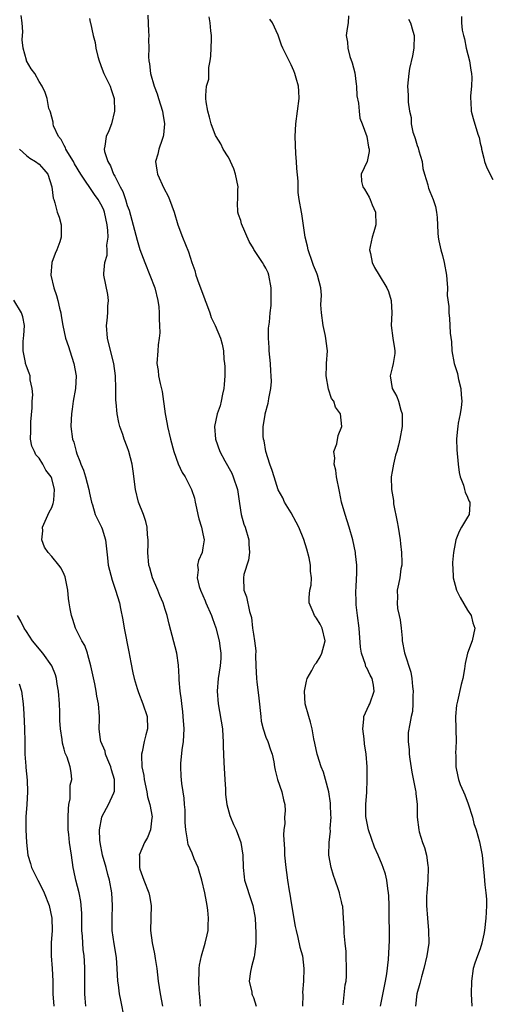
# Model space of a CAD drawing. Units: inches. Extents: x 2565000 to 2568000, y 1542000 to 1545000.
# Drawn here: x 2566036 to 2566110, y 1542423 to 1542580 of the extents above; entities that cross this region are included whole.
import ezdxf

# ---------------------------------------------------------------- set-up
doc = ezdxf.new("R2010")
doc.units = ezdxf.units.IN
doc.header["$MEASUREMENT"] = 0
doc.layers.add('LD25651542_2ft', color=43, linetype='Continuous')

msp = doc.modelspace()

# ---------------------------------------------------------------- linework, layer by layer
at = {"layer": 'LD25651542_2ft'}
for points, elevation in [([(2566056.25, 1542580.25), (2566056.37, 1542577.63), (2566056.42, 1542577), (2566056.38, 1542576.38), (2566056.41, 1542575), (2566056.38, 1542573.62), (2566056.39, 1542573), (2566056.53, 1542572.53), (2566056.68, 1542571), (2566057.26, 1542569), (2566057.74, 1542567.74), (2566057.93, 1542567), (2566058.56, 1542565), (2566058.62, 1542564.62), (2566058.91, 1542563), (2566058.75, 1542561.25), (2566058.71, 1542561), (2566058.53, 1542560.53), (2566058.01, 1542559), (2566057.82, 1542558.18), (2566057.48, 1542557), (2566057.67, 1542555.67), (2566057.78, 1542555), (2566058.82, 1542552.82), (2566059.5, 1542551.5), (2566059.72, 1542551), (2566060.44, 1542549), (2566061.04, 1542547), (2566061.77, 1542545), (2566062.69, 1542542.69), (2566063.26, 1542541), (2566063.72, 1542539.72), (2566063.88, 1542539), (2566064.34, 1542537.66), (2566065.27, 1542535.27), (2566065.36, 1542535), (2566065.58, 1542534.42), (2566066.08, 1542533), (2566066.3, 1542532.3), (2566066.93, 1542531), (2566067.78, 1542529), (2566068.07, 1542528.07), (2566068.27, 1542527), (2566068.34, 1542525.66), (2566068.44, 1542525), (2566068.49, 1542524.49), (2566068.46, 1542523), (2566068.35, 1542521.65), (2566068.31, 1542521), (2566068.1, 1542520.1), (2566067.89, 1542519), (2566067.72, 1542518.28), (2566067.28, 1542517), (2566066.86, 1542515), (2566066.98, 1542513), (2566067.67, 1542511), (2566068.45, 1542509.55), (2566069.57, 1542507.57), (2566069.82, 1542507), (2566070.48, 1542505), (2566070.78, 1542502.78), (2566071.05, 1542501), (2566071.51, 1542499.51), (2566071.69, 1542499), (2566072.27, 1542497), (2566072.29, 1542496.29), (2566072.37, 1542495), (2566072.24, 1542493.76), (2566071.49, 1542491.49), (2566071.42, 1542491), (2566071.5, 1542489), (2566071.93, 1542487.94), (2566072.39, 1542485.61), (2566072.69, 1542484.69), (2566072.87, 1542483), (2566073, 1542482.04), (2566073.17, 1542481), (2566073.39, 1542479.39), (2566073.36, 1542478.64), (2566073.4, 1542477), (2566073.48, 1542475), (2566073.53, 1542474.47), (2566073.89, 1542471.89), (2566074.17, 1542469), (2566074.26, 1542468.26), (2566074.57, 1542467), (2566075, 1542465.72), (2566075.29, 1542465), (2566075.7, 1542463.7), (2566075.97, 1542463), (2566076.24, 1542461.76), (2566076.37, 1542461), (2566076.44, 1542460.44), (2566076.83, 1542459), (2566077.51, 1542457), (2566077.78, 1542455.78), (2566077.97, 1542455), (2566078.03, 1542454.03), (2566077.95, 1542453), (2566077.99, 1542451.99), (2566077.83, 1542451), (2566077.79, 1542450.21), (2566077.92, 1542447.92), (2566077.96, 1542447), (2566078.13, 1542445), (2566078.24, 1542444.24), (2566078.41, 1542443), (2566078.68, 1542441.32), (2566078.78, 1542440.78), (2566079, 1542439.41), (2566079.64, 1542435.64), (2566079.78, 1542435), (2566080.07, 1542433.93), (2566080.4, 1542432.4), (2566080.78, 1542431), (2566081, 1542429), (2566080.93, 1542427), (2566080.82, 1542425.18), (2566080.83, 1542424.83), (2566080.79, 1542423)], 8088), ([(2566064.6, 1542423), (2566064.52, 1542424.52), (2566064.46, 1542425), (2566064.41, 1542425.59), (2566064.37, 1542427), (2566064.42, 1542428.42), (2566064.41, 1542429), (2566064.46, 1542429.54), (2566064.75, 1542431), (2566065.35, 1542433), (2566065.68, 1542434.32), (2566065.81, 1542435), (2566065.81, 1542435.81), (2566065.87, 1542437), (2566065.76, 1542438.24), (2566065.67, 1542439), (2566065.55, 1542439.55), (2566065.31, 1542441), (2566064.84, 1542443), (2566064.42, 1542444.42), (2566064.22, 1542445), (2566063.62, 1542446.38), (2566063.27, 1542447.27), (2566062.67, 1542448.67), (2566062.59, 1542449), (2566062.57, 1542449.43), (2566062.27, 1542451), (2566062.18, 1542452.18), (2566062.16, 1542454.16), (2566062.08, 1542455), (2566062.04, 1542456.04), (2566061.85, 1542457), (2566061.65, 1542458.35), (2566061.53, 1542459.53), (2566061.49, 1542461), (2566061.5, 1542461.5), (2566061.7, 1542463.7), (2566061.9, 1542465), (2566061.99, 1542466.01), (2566062, 1542467), (2566061.88, 1542469), (2566061.79, 1542469.79), (2566061.63, 1542471), (2566061.58, 1542471.58), (2566061.38, 1542473), (2566061.21, 1542474.79), (2566061.22, 1542475.22), (2566061.12, 1542477.12), (2566060.87, 1542479), (2566059.62, 1542483.62), (2566059.31, 1542485), (2566059, 1542485.93), (2566058.68, 1542487), (2566058.16, 1542488.16), (2566057.85, 1542489), (2566056.98, 1542491), (2566056.55, 1542492.55), (2566056.44, 1542493), (2566056.27, 1542495), (2566056.31, 1542496.31), (2566056.29, 1542497), (2566056.18, 1542497.82), (2566056.14, 1542499), (2566055.93, 1542499.93), (2566055.56, 1542501), (2566054.8, 1542503), (2566054.28, 1542505), (2566053.91, 1542507.91), (2566053.75, 1542509), (2566053.25, 1542511), (2566053, 1542511.75), (2566052.51, 1542513), (2566052.28, 1542513.72), (2566051.82, 1542515), (2566051.63, 1542515.63), (2566051.37, 1542517), (2566051.22, 1542518.78), (2566051.17, 1542519.17), (2566051.19, 1542521), (2566051.15, 1542523), (2566050.88, 1542525), (2566050.09, 1542528.09), (2566049.84, 1542529), (2566049.7, 1542531), (2566049.8, 1542531.8), (2566049.91, 1542533), (2566049.91, 1542534.09), (2566050.01, 1542535), (2566049.91, 1542535.91), (2566049.28, 1542539), (2566049.25, 1542539.25), (2566049.41, 1542541), (2566049.81, 1542542.19), (2566049.81, 1542543), (2566049.76, 1542543.76), (2566049.95, 1542545), (2566049.92, 1542546.08), (2566049.79, 1542547), (2566049.38, 1542549), (2566049.28, 1542549.28), (2566049, 1542549.91), (2566048.4, 1542551), (2566047.81, 1542551.81), (2566045.62, 1542555), (2566044.64, 1542556.64), (2566044.44, 1542557), (2566043.57, 1542558.43), (2566043.25, 1542559), (2566043.21, 1542559.21), (2566043, 1542559.56), (2566042.51, 1542560.51), (2566042.06, 1542561), (2566041.29, 1542562.71), (2566041.23, 1542563), (2566041.26, 1542563.26), (2566041, 1542564.07), (2566040.84, 1542564.84), (2566040.74, 1542565), (2566040.56, 1542565.44), (2566040.28, 1542567), (2566039.97, 1542567.97), (2566039.49, 1542569), (2566039, 1542569.72), (2566038.32, 1542571), (2566037.75, 1542571.75), (2566037.02, 1542573.02), (2566037, 1542573.08), (2566036.48, 1542575), (2566036.32, 1542576.32), (2566036.38, 1542577), (2566036.41, 1542577.59), (2566036.34, 1542579), (2566036.17, 1542580.17)], 8092), ([(2566047, 1542579.69), (2566047.13, 1542579.13), (2566047.18, 1542579), (2566047.58, 1542577), (2566047.91, 1542575.91), (2566048.01, 1542575), (2566048.31, 1542573.69), (2566048.51, 1542573), (2566049, 1542571.67), (2566049.27, 1542571), (2566050.27, 1542569), (2566050.45, 1542568.45), (2566050.9, 1542567), (2566050.96, 1542565), (2566050.5, 1542563), (2566050.09, 1542561.91), (2566049.65, 1542561), (2566049.46, 1542559.46), (2566049.35, 1542559), (2566049.39, 1542558.61), (2566049.92, 1542557), (2566050.36, 1542556.36), (2566050.82, 1542555), (2566051, 1542554.68), (2566051.87, 1542553), (2566052.29, 1542552.29), (2566052.73, 1542551), (2566053, 1542550.03), (2566053.28, 1542549.28), (2566054.55, 1542544.55), (2566055, 1542543.09), (2566055.79, 1542541), (2566056.6, 1542539), (2566057.37, 1542537), (2566057.86, 1542535), (2566058.01, 1542533.99), (2566058.07, 1542533), (2566058.03, 1542532.03), (2566058.13, 1542531), (2566058.15, 1542529.85), (2566058.06, 1542529), (2566057.92, 1542527.92), (2566057.83, 1542527), (2566057.71, 1542525), (2566057.88, 1542523.88), (2566057.97, 1542523), (2566058.21, 1542521.79), (2566058.52, 1542520.52), (2566059.01, 1542517), (2566059.33, 1542515.33), (2566059.37, 1542515), (2566059.83, 1542513), (2566060.36, 1542511), (2566061.06, 1542509.06), (2566061.69, 1542507.69), (2566062.16, 1542507), (2566063.21, 1542505), (2566063.64, 1542503.64), (2566063.79, 1542503), (2566063.96, 1542502.04), (2566064.2, 1542501), (2566064.36, 1542500.36), (2566064.78, 1542499), (2566065, 1542497.98), (2566065.19, 1542497), (2566065, 1542495.72), (2566064.86, 1542495), (2566064.28, 1542493.72), (2566064.14, 1542493), (2566064.22, 1542492.22), (2566064.07, 1542491), (2566064.41, 1542489.59), (2566064.6, 1542489), (2566065.35, 1542487.35), (2566065.48, 1542487), (2566066.35, 1542485), (2566066.5, 1542484.5), (2566067.05, 1542483.05), (2566067.58, 1542481), (2566067.74, 1542479.74), (2566067.86, 1542479), (2566067.83, 1542478.17), (2566067.74, 1542477), (2566067.43, 1542475), (2566067.28, 1542473), (2566067.41, 1542471), (2566068.09, 1542467), (2566068.18, 1542465.82), (2566068.22, 1542465), (2566068.22, 1542464.22), (2566068.24, 1542463), (2566068.3, 1542461.7), (2566068.49, 1542459), (2566068.57, 1542457.43), (2566068.6, 1542456.6), (2566068.81, 1542455), (2566069.29, 1542453.29), (2566069.39, 1542453), (2566069.86, 1542451.86), (2566070.25, 1542451), (2566071.01, 1542449), (2566071.33, 1542447), (2566071.37, 1542445), (2566071.53, 1542443.53), (2566071.61, 1542443), (2566071.92, 1542442.08), (2566072.43, 1542440.43), (2566072.93, 1542439), (2566073.27, 1542437), (2566073.39, 1542434.61), (2566073.38, 1542433), (2566073.16, 1542431.16), (2566073.13, 1542430.87), (2566072.73, 1542429.27), (2566072.64, 1542429), (2566072.54, 1542428.54), (2566072.34, 1542427), (2566072.75, 1542425.25), (2566072.77, 1542425), (2566072.81, 1542424.81), (2566073, 1542424.39), (2566073.45, 1542423)], 8090), ([(2566087.24, 1542423.24), (2566087.57, 1542426.43), (2566087.71, 1542427), (2566087.76, 1542427.76), (2566087.8, 1542429), (2566087.73, 1542431), (2566087.72, 1542431.72), (2566087.59, 1542433), (2566087.41, 1542434.59), (2566087.41, 1542435.41), (2566087.31, 1542437), (2566087.18, 1542438.82), (2566087.15, 1542439), (2566087.11, 1542439.11), (2566087, 1542439.61), (2566086.7, 1542440.7), (2566086.66, 1542441), (2566086.52, 1542441.48), (2566085.97, 1542443), (2566085.73, 1542443.73), (2566085.36, 1542445), (2566085, 1542447), (2566085.02, 1542449), (2566085.24, 1542450.76), (2566085.2, 1542451.2), (2566085.32, 1542453), (2566085.3, 1542453.3), (2566085.26, 1542455), (2566085.24, 1542455.24), (2566084.99, 1542457), (2566084.46, 1542459), (2566084.13, 1542460.13), (2566083.78, 1542461), (2566083.18, 1542462.82), (2566083.13, 1542463), (2566082.75, 1542464.75), (2566082.58, 1542465.42), (2566082.32, 1542467), (2566082.09, 1542468.09), (2566081.8, 1542469), (2566081.24, 1542471), (2566081.11, 1542473), (2566081.44, 1542474.56), (2566081.56, 1542475), (2566082.27, 1542476.27), (2566082.64, 1542477), (2566082.78, 1542477.22), (2566083, 1542477.5), (2566083.58, 1542478.42), (2566083.88, 1542479), (2566084.16, 1542480.17), (2566084.41, 1542481), (2566083.9, 1542483), (2566083.61, 1542483.61), (2566083, 1542484.6), (2566082.72, 1542485), (2566082.47, 1542485.53), (2566081.83, 1542487), (2566081.85, 1542487.85), (2566081.94, 1542489), (2566082.19, 1542489.81), (2566082.22, 1542491), (2566082.04, 1542492.04), (2566082.08, 1542493), (2566081.85, 1542494.15), (2566081.51, 1542495.51), (2566081, 1542497.06), (2566080.19, 1542499), (2566079.81, 1542499.81), (2566079, 1542501.3), (2566077.96, 1542503), (2566077.66, 1542503.66), (2566076.95, 1542504.95), (2566076.28, 1542507), (2566076, 1542508), (2566075.64, 1542509), (2566074.99, 1542511), (2566074.69, 1542512.69), (2566074.61, 1542513), (2566074.56, 1542513.44), (2566074.55, 1542515), (2566074.86, 1542516.86), (2566074.87, 1542517), (2566075.33, 1542518.67), (2566075.4, 1542519), (2566075.43, 1542519.43), (2566075.76, 1542521), (2566075.88, 1542522.12), (2566075.84, 1542523), (2566075.77, 1542523.77), (2566075.72, 1542525), (2566075.52, 1542527), (2566075.53, 1542527.53), (2566075.41, 1542529), (2566075.42, 1542530.58), (2566075.56, 1542531.56), (2566075.68, 1542533), (2566075.81, 1542534.19), (2566075.85, 1542535), (2566075.81, 1542535.81), (2566075.85, 1542537), (2566075.48, 1542539), (2566075.35, 1542539.35), (2566075, 1542540.1), (2566074.64, 1542540.64), (2566074.45, 1542541), (2566073.08, 1542543.08), (2566073, 1542543.24), (2566072.35, 1542544.35), (2566071.14, 1542547.14), (2566071, 1542547.67), (2566070.63, 1542548.63), (2566070.55, 1542549), (2566070.48, 1542550.48), (2566070.52, 1542551), (2566070.54, 1542552.54), (2566070.58, 1542553), (2566070.18, 1542555), (2566069.88, 1542555.88), (2566069.36, 1542557), (2566069.28, 1542557.28), (2566069, 1542557.77), (2566068.22, 1542559), (2566067.83, 1542559.83), (2566067.08, 1542561), (2566067, 1542561.17), (2566066.3, 1542563), (2566066.06, 1542564.06), (2566065.78, 1542565), (2566065.53, 1542566.47), (2566065.48, 1542567), (2566065.48, 1542567.48), (2566065.59, 1542569), (2566065.91, 1542570.09), (2566065.94, 1542571.94), (2566066.17, 1542573), (2566066.26, 1542573.74), (2566066.36, 1542576.36), (2566066.36, 1542577), (2566066.26, 1542577.74), (2566066.16, 1542579), (2566065.98, 1542579.98)], 8086), ([(2566093.17, 1542423), (2566093.96, 1542427), (2566094.16, 1542428.16), (2566094.44, 1542430.44), (2566094.58, 1542433.42), (2566094.56, 1542438.56), (2566094.53, 1542439), (2566094.51, 1542440.51), (2566094.45, 1542441), (2566094.31, 1542441.69), (2566094.18, 1542443), (2566093.96, 1542443.96), (2566093.62, 1542445), (2566093.44, 1542445.44), (2566092.8, 1542447), (2566092.24, 1542448.24), (2566091.27, 1542451), (2566091.24, 1542451.24), (2566091, 1542452.32), (2566090.87, 1542453.13), (2566090.85, 1542455), (2566090.98, 1542456.98), (2566091.07, 1542459), (2566091.04, 1542461), (2566090.9, 1542463), (2566090.65, 1542464.65), (2566090.56, 1542465.44), (2566090.36, 1542467), (2566090.55, 1542468.55), (2566090.55, 1542469), (2566091.3, 1542470.7), (2566091.47, 1542471), (2566092.19, 1542473), (2566092.04, 1542473.96), (2566091.84, 1542475), (2566091.54, 1542475.54), (2566091, 1542476.69), (2566090.87, 1542476.87), (2566090.8, 1542477.2), (2566090.14, 1542479), (2566089.98, 1542479.98), (2566089.78, 1542483), (2566089.51, 1542485), (2566089.33, 1542486.67), (2566089.29, 1542487), (2566089.27, 1542489), (2566089.32, 1542489.32), (2566089.38, 1542491), (2566089.44, 1542491.44), (2566089.41, 1542493), (2566089.21, 1542494.79), (2566089.21, 1542495), (2566088.78, 1542497), (2566088.18, 1542499), (2566087.55, 1542501), (2566087.01, 1542503), (2566086.65, 1542504.65), (2566086.2, 1542507), (2566086.08, 1542508.08), (2566085.82, 1542509), (2566085.95, 1542509.95), (2566085.75, 1542511), (2566086.26, 1542512.26), (2566086.44, 1542513.56), (2566087.03, 1542515), (2566086.8, 1542517), (2566086.04, 1542518.04), (2566085.79, 1542519), (2566085.42, 1542519.42), (2566084.91, 1542520.91), (2566084.54, 1542523), (2566084.61, 1542524.61), (2566084.61, 1542525), (2566084.76, 1542527), (2566084.54, 1542528.54), (2566084.51, 1542529), (2566084.4, 1542529.6), (2566084.07, 1542531), (2566083.79, 1542533), (2566083.72, 1542534.28), (2566083.82, 1542535.82), (2566083.73, 1542537), (2566083.2, 1542539), (2566083.13, 1542539.13), (2566083, 1542539.4), (2566082.54, 1542540.54), (2566082.4, 1542541), (2566081.68, 1542543), (2566081.59, 1542543.59), (2566081.22, 1542545), (2566080.71, 1542548.71), (2566080.63, 1542549), (2566080.28, 1542551), (2566080.12, 1542552.12), (2566080.09, 1542553.91), (2566079.89, 1542555.89), (2566079.82, 1542557), (2566079.76, 1542558.24), (2566079.66, 1542559.66), (2566079.65, 1542561), (2566079.74, 1542563), (2566080.01, 1542565), (2566080.26, 1542567), (2566080.2, 1542568.2), (2566080.14, 1542569), (2566079.77, 1542570.23), (2566079.58, 1542571), (2566079.43, 1542571.43), (2566079, 1542572.38), (2566078.79, 1542572.79), (2566078.67, 1542573), (2566077.68, 1542575), (2566077.48, 1542575.48), (2566077, 1542576.93), (2566076.95, 1542577.05), (2566076.02, 1542579), (2566075.6, 1542579.6)], 8084), ([(2566088.12, 1542580.12), (2566088.04, 1542579), (2566087.88, 1542578.12), (2566087.74, 1542577), (2566087.96, 1542575.96), (2566087.99, 1542575), (2566088.33, 1542573.67), (2566088.69, 1542572.69), (2566089.09, 1542571.09), (2566089.32, 1542569.32), (2566089.38, 1542569), (2566089.43, 1542567.43), (2566089.7, 1542566.3), (2566089.78, 1542565), (2566089.89, 1542563.89), (2566090.27, 1542563), (2566091.02, 1542561), (2566091.28, 1542559.28), (2566091.4, 1542559), (2566091.38, 1542558.62), (2566091.06, 1542557), (2566090.12, 1542555), (2566090.15, 1542553.85), (2566090.38, 1542553), (2566090.66, 1542552.66), (2566091.39, 1542551.39), (2566091.51, 1542551), (2566091.87, 1542550.13), (2566092.39, 1542549), (2566092.45, 1542547), (2566092.14, 1542545.86), (2566091.86, 1542545), (2566091.54, 1542543.54), (2566091.44, 1542543), (2566091.57, 1542542.43), (2566091.84, 1542541), (2566092.23, 1542540.23), (2566092.94, 1542539), (2566094.19, 1542537), (2566094.42, 1542536.42), (2566094.86, 1542535), (2566094.95, 1542533), (2566094.89, 1542531), (2566095.14, 1542529), (2566095.37, 1542527.37), (2566095.44, 1542527), (2566095.44, 1542526.56), (2566095.19, 1542525), (2566095, 1542524.27), (2566094.71, 1542523), (2566095.02, 1542521), (2566095.75, 1542519.75), (2566096.04, 1542519), (2566096.41, 1542517.59), (2566096.59, 1542517), (2566096.59, 1542515), (2566096.26, 1542513), (2566096.04, 1542512.04), (2566095.76, 1542511), (2566095.57, 1542510.43), (2566095.21, 1542509), (2566095, 1542507.83), (2566094.88, 1542507), (2566094.91, 1542505), (2566095.22, 1542503.22), (2566095.26, 1542502.74), (2566095.84, 1542499.84), (2566095.95, 1542499), (2566096.29, 1542497), (2566096.35, 1542496.35), (2566096.53, 1542495), (2566096.58, 1542493.42), (2566096.55, 1542493), (2566096.42, 1542492.42), (2566096.24, 1542491), (2566096.04, 1542489.96), (2566095.8, 1542489), (2566095.85, 1542487.85), (2566095.8, 1542487), (2566095.89, 1542486.11), (2566096.16, 1542485), (2566096.29, 1542484.29), (2566096.44, 1542483), (2566096.61, 1542481.39), (2566096.63, 1542481), (2566097, 1542479.06), (2566097.99, 1542475.99), (2566098.14, 1542475), (2566098.24, 1542473.76), (2566098.33, 1542473), (2566098.28, 1542472.28), (2566098.31, 1542471), (2566098.24, 1542469.76), (2566098.05, 1542469), (2566097.82, 1542467.82), (2566097.58, 1542466.42), (2566097.54, 1542465), (2566097.71, 1542463.71), (2566097.7, 1542463), (2566097.81, 1542462.19), (2566098.15, 1542460.15), (2566098.75, 1542457.25), (2566098.78, 1542457), (2566098.78, 1542456.78), (2566098.98, 1542455), (2566099, 1542453), (2566099.24, 1542451), (2566099.31, 1542450.69), (2566099.85, 1542449), (2566100.17, 1542448.17), (2566100.46, 1542447), (2566100.68, 1542445.32), (2566100.74, 1542445), (2566100.68, 1542443), (2566100.5, 1542441), (2566100.48, 1542440.48), (2566100.47, 1542439), (2566100.61, 1542437), (2566100.81, 1542435), (2566100.82, 1542433), (2566100.54, 1542431), (2566100.07, 1542429), (2566099.69, 1542427.69), (2566099.4, 1542426.6), (2566098.93, 1542425), (2566098.71, 1542423)], 8082), ([(2566097.61, 1542579.61), (2566097.95, 1542579), (2566098.32, 1542577.68), (2566098.54, 1542577), (2566098.44, 1542575), (2566098.23, 1542573.77), (2566097.8, 1542571.8), (2566097.66, 1542571), (2566097.44, 1542569), (2566097.57, 1542567.57), (2566097.56, 1542566.44), (2566097.78, 1542565), (2566098.03, 1542564.03), (2566098.04, 1542563), (2566098.3, 1542561.7), (2566098.55, 1542561), (2566098.68, 1542560.68), (2566099, 1542559.59), (2566099.17, 1542559.17), (2566099.27, 1542558.73), (2566099.76, 1542557), (2566099.91, 1542555.9), (2566100.16, 1542555), (2566100.66, 1542553.34), (2566100.71, 1542553), (2566100.78, 1542552.78), (2566101, 1542552.29), (2566101.51, 1542551), (2566101.88, 1542549.88), (2566102.07, 1542549), (2566102.16, 1542548.16), (2566102.29, 1542545.71), (2566102.31, 1542545), (2566102.42, 1542544.42), (2566102.73, 1542543), (2566103, 1542542.09), (2566103.28, 1542541), (2566103.62, 1542539), (2566103.69, 1542538.31), (2566103.78, 1542537), (2566103.77, 1542535.77), (2566104, 1542534), (2566104, 1542533), (2566104.1, 1542532.1), (2566104.17, 1542531), (2566104.2, 1542529.8), (2566104.43, 1542528.43), (2566104.5, 1542527), (2566104.84, 1542525), (2566105, 1542524.48), (2566105.38, 1542523.38), (2566105.43, 1542523), (2566105.54, 1542522.46), (2566105.92, 1542521), (2566105.99, 1542519.99), (2566106.08, 1542519), (2566105.99, 1542518.01), (2566105.82, 1542517), (2566105.49, 1542515.49), (2566105.42, 1542515), (2566105.41, 1542514.59), (2566105.23, 1542513), (2566105.29, 1542511.29), (2566105.49, 1542509), (2566105.68, 1542507.68), (2566105.82, 1542507), (2566106.34, 1542505.66), (2566106.52, 1542505), (2566106.59, 1542504.59), (2566107, 1542503.79), (2566107.21, 1542503.21), (2566107.34, 1542503), (2566107.34, 1542502.66), (2566107.22, 1542501), (2566107, 1542500.59), (2566106.05, 1542499), (2566105.65, 1542498.35), (2566105.13, 1542497), (2566105, 1542496.44), (2566104.74, 1542495), (2566104.59, 1542493.41), (2566104.6, 1542493), (2566104.63, 1542492.63), (2566104.7, 1542491), (2566105, 1542489.83), (2566105.25, 1542489), (2566105.83, 1542487.83), (2566107, 1542485.85), (2566107.56, 1542485), (2566107.84, 1542483.84), (2566108.16, 1542483), (2566107.72, 1542481), (2566106.99, 1542479), (2566106.62, 1542477.38), (2566106.52, 1542476.52), (2566106.23, 1542475), (2566105.96, 1542474.04), (2566105.4, 1542471.4), (2566105.23, 1542470.77), (2566105.08, 1542469), (2566105.16, 1542465), (2566105.09, 1542463.09), (2566105.11, 1542462.89), (2566105.1, 1542461), (2566105.45, 1542459.45), (2566105.53, 1542459), (2566105.82, 1542458.18), (2566106.32, 1542457), (2566106.55, 1542456.55), (2566107.1, 1542455.1), (2566107.75, 1542453), (2566107.98, 1542451.98), (2566108.34, 1542451), (2566108.9, 1542449.1), (2566109.28, 1542447), (2566109.62, 1542443.62), (2566109.73, 1542442.27), (2566109.89, 1542441), (2566109.97, 1542439.97), (2566110, 1542439), (2566109.96, 1542437.96), (2566109.91, 1542437), (2566109.67, 1542435), (2566109.58, 1542434.42), (2566109.27, 1542433), (2566109, 1542432.11), (2566108.58, 1542431), (2566108.16, 1542429.84), (2566107.9, 1542429), (2566107.59, 1542427), (2566107.57, 1542425), (2566107.65, 1542423)], 8080), ([(2566106.03, 1542580.03), (2566106.03, 1542579), (2566106.15, 1542577.85), (2566106.32, 1542577), (2566106.48, 1542576.48), (2566106.77, 1542575), (2566107.29, 1542573), (2566107.51, 1542571.51), (2566107.61, 1542571), (2566107.65, 1542570.35), (2566107.59, 1542569), (2566107.44, 1542567.44), (2566107.45, 1542567), (2566107.52, 1542566.48), (2566107.57, 1542565), (2566107.87, 1542563.87), (2566108.62, 1542561.38), (2566108.81, 1542560.81), (2566109, 1542559.96), (2566109.21, 1542559.21), (2566109.22, 1542559), (2566109.55, 1542557.55), (2566109.7, 1542557), (2566110.02, 1542556.02), (2566111, 1542554.16)], 8078), ([(2566035.89, 1542559), (2566037, 1542557.99), (2566037.54, 1542557.54), (2566038.45, 1542557), (2566039, 1542556.59), (2566039.76, 1542555.76), (2566040.39, 1542555), (2566041.05, 1542553), (2566041.23, 1542551.23), (2566041.33, 1542551), (2566041.51, 1542550.49), (2566041.89, 1542549), (2566042.17, 1542548.17), (2566042.5, 1542547), (2566042.49, 1542545.51), (2566042.52, 1542545), (2566042.28, 1542544.28), (2566041.81, 1542543), (2566041.57, 1542542.43), (2566041.02, 1542541), (2566040.86, 1542539), (2566041.34, 1542537), (2566041.78, 1542535.78), (2566041.98, 1542535), (2566042.22, 1542533.78), (2566042.43, 1542533), (2566042.53, 1542532.53), (2566042.76, 1542531), (2566043.22, 1542529), (2566043.68, 1542527.68), (2566043.87, 1542527), (2566044.53, 1542525), (2566044.87, 1542523), (2566044.76, 1542521), (2566044.4, 1542519), (2566044.24, 1542517.76), (2566044.12, 1542517), (2566044.07, 1542516.07), (2566044.06, 1542515), (2566044.33, 1542513), (2566044.5, 1542512.5), (2566044.88, 1542511), (2566045, 1542510.66), (2566045.48, 1542509.48), (2566045.63, 1542509), (2566046.05, 1542508.05), (2566046.36, 1542507), (2566046.9, 1542505), (2566047, 1542504.4), (2566047.3, 1542503), (2566047.46, 1542502.54), (2566047.9, 1542501), (2566048.9, 1542499), (2566049, 1542498.74), (2566049.56, 1542497), (2566049.87, 1542494.13), (2566049.98, 1542493), (2566050.17, 1542492.17), (2566050.59, 1542490.59), (2566051.15, 1542489), (2566051.74, 1542487), (2566051.9, 1542486.1), (2566052.29, 1542484.29), (2566052.48, 1542483), (2566053.22, 1542479.23), (2566053.54, 1542477.54), (2566053.89, 1542475.89), (2566054.11, 1542475), (2566054.58, 1542473.42), (2566054.76, 1542472.76), (2566055.45, 1542471), (2566056.13, 1542469), (2566056.23, 1542467), (2566055.94, 1542466.06), (2566055.68, 1542465), (2566055.35, 1542463.35), (2566055.25, 1542463), (2566055.23, 1542462.77), (2566055.32, 1542461), (2566055.61, 1542459.61), (2566055.67, 1542459), (2566056.1, 1542457), (2566056.23, 1542456.23), (2566056.57, 1542455), (2566056.92, 1542453.08), (2566056.92, 1542453), (2566056.9, 1542452.9), (2566056.69, 1542451), (2566056.2, 1542449.8), (2566055.75, 1542449), (2566054.9, 1542447), (2566054.91, 1542446.91), (2566054.93, 1542445), (2566055, 1542444.75), (2566055.64, 1542443), (2566056.43, 1542441), (2566056.52, 1542440.52), (2566056.8, 1542439), (2566056.67, 1542435), (2566056.92, 1542433.08), (2566057.32, 1542431.32), (2566057.4, 1542430.6), (2566057.67, 1542429), (2566057.9, 1542427), (2566058.2, 1542425), (2566058.57, 1542423)], 8094), ([(2566052.58, 1542421), (2566051.99, 1542423.99), (2566051.78, 1542425), (2566051.58, 1542426.42), (2566051.51, 1542427), (2566051.41, 1542429), (2566051.26, 1542430.74), (2566050.9, 1542432.9), (2566050.62, 1542435), (2566050.59, 1542437), (2566050.64, 1542439), (2566050.52, 1542441), (2566050.16, 1542443), (2566049.91, 1542443.91), (2566049.63, 1542445), (2566049.08, 1542447), (2566048.69, 1542449), (2566048.65, 1542449.35), (2566048.6, 1542451), (2566048.94, 1542453), (2566049, 1542453.15), (2566050.02, 1542455), (2566050.85, 1542456.85), (2566050.93, 1542457), (2566050.95, 1542457.05), (2566050.97, 1542459), (2566050.51, 1542460.51), (2566050.4, 1542461), (2566049.91, 1542462.09), (2566049.56, 1542463), (2566049.47, 1542463.47), (2566048.79, 1542465), (2566048.74, 1542465.26), (2566048.56, 1542467), (2566048.61, 1542468.61), (2566048.6, 1542469), (2566048.43, 1542471), (2566048.18, 1542472.18), (2566048.05, 1542473), (2566047.84, 1542474.16), (2566047.23, 1542477), (2566046.76, 1542478.76), (2566046.66, 1542479), (2566046.25, 1542480.25), (2566045.78, 1542481), (2566045, 1542482.59), (2566044.78, 1542483), (2566044.36, 1542484.36), (2566044.13, 1542485), (2566043.96, 1542486.04), (2566043.78, 1542487), (2566043.69, 1542487.69), (2566043.58, 1542489), (2566043.15, 1542491.15), (2566043, 1542491.51), (2566042.49, 1542492.49), (2566042.12, 1542493), (2566041, 1542494.35), (2566040.43, 1542495), (2566039.86, 1542495.86), (2566039.44, 1542497), (2566039.59, 1542498.41), (2566039.57, 1542499), (2566040.6, 1542501.4), (2566041, 1542502.13), (2566041.25, 1542502.75), (2566041.31, 1542503), (2566041.32, 1542503.32), (2566041.45, 1542505), (2566041, 1542506.76), (2566040.9, 1542507), (2566040.08, 1542508.08), (2566039.6, 1542509), (2566039, 1542509.95), (2566038.48, 1542510.48), (2566038.27, 1542511), (2566037.86, 1542511.86), (2566037.66, 1542513), (2566037.72, 1542514.28), (2566037.67, 1542515), (2566037.72, 1542515.72), (2566037.92, 1542517.92), (2566037.93, 1542519), (2566038.01, 1542520.01), (2566037.91, 1542521), (2566037.61, 1542522.39), (2566037.58, 1542523), (2566037.43, 1542523.43), (2566037, 1542524.58), (2566036.87, 1542525), (2566036.85, 1542525.15), (2566036.48, 1542527), (2566036.48, 1542528.48), (2566036.55, 1542529), (2566036.58, 1542529.42), (2566036.67, 1542531), (2566036.4, 1542532.4), (2566036.23, 1542533), (2566035.02, 1542535.02)], 8096), ([(2566046.43, 1542423), (2566046.3, 1542424.3), (2566046.26, 1542425), (2566046.24, 1542427), (2566046.26, 1542428.26), (2566046.25, 1542429), (2566046.19, 1542430.19), (2566046.14, 1542431), (2566046, 1542432), (2566045.93, 1542433), (2566045.89, 1542434.11), (2566045.8, 1542435), (2566045.78, 1542437.78), (2566045.63, 1542439.63), (2566045.34, 1542441), (2566044.82, 1542443), (2566044.53, 1542444.53), (2566044.41, 1542445), (2566044.14, 1542447), (2566043.97, 1542447.97), (2566043.85, 1542449), (2566043.74, 1542450.26), (2566043.64, 1542451), (2566043.62, 1542453), (2566043.65, 1542454.35), (2566043.73, 1542455), (2566043.92, 1542455.92), (2566043.95, 1542457), (2566043.94, 1542458.06), (2566044.22, 1542459), (2566044.09, 1542460.09), (2566043.96, 1542461), (2566043.45, 1542462.55), (2566043.16, 1542463.16), (2566043, 1542463.79), (2566042.73, 1542464.73), (2566042.67, 1542465.33), (2566042.41, 1542467), (2566042.32, 1542468.32), (2566042.29, 1542469.71), (2566042.25, 1542471), (2566042.09, 1542473), (2566041.89, 1542474.11), (2566041.76, 1542475), (2566041.6, 1542475.6), (2566041.03, 1542477), (2566039.59, 1542479), (2566037.97, 1542481), (2566037, 1542482.45), (2566036.66, 1542483), (2566036.11, 1542484.11), (2566035.56, 1542485)], 8098), ([(2566035.85, 1542474.15), (2566036.22, 1542473), (2566036.47, 1542471), (2566036.58, 1542469.42), (2566036.71, 1542467), (2566036.75, 1542465), (2566036.76, 1542463), (2566036.88, 1542461.12), (2566036.89, 1542460.89), (2566037.11, 1542458.89), (2566037.19, 1542457), (2566037.08, 1542455), (2566036.92, 1542453.08), (2566036.9, 1542451), (2566037, 1542449), (2566037.22, 1542447), (2566037.63, 1542445.63), (2566037.78, 1542445), (2566038.2, 1542444.2), (2566038.78, 1542443), (2566039, 1542442.63), (2566039.82, 1542441), (2566040.59, 1542439), (2566041.03, 1542437), (2566041.08, 1542435), (2566040.93, 1542433.07), (2566040.91, 1542431), (2566041.06, 1542429), (2566041.16, 1542427), (2566041.19, 1542425), (2566041.35, 1542423)], 8100)]:
    msp.add_lwpolyline(points, dxfattribs=dict(at, elevation=elevation))

doc.saveas('drawing.dxf')
